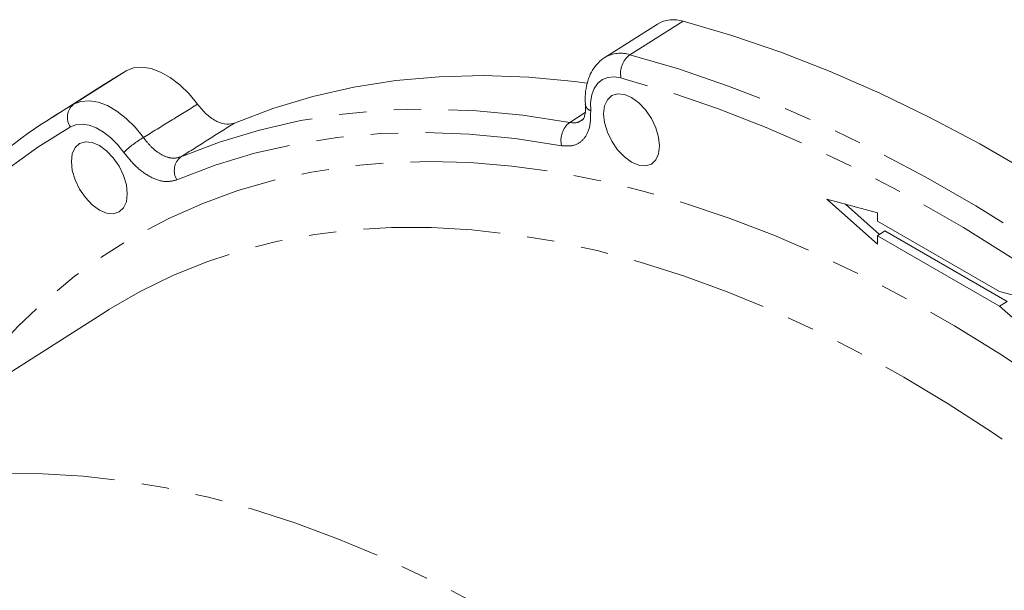
# Model space of a CAD drawing. Units: millimetres. Extents: x 11 to 1180, y 2 to 832.
# Drawn here: x 993 to 1039, y 757 to 783 of the extents above; entities that cross this region are included whole.
import ezdxf

# ---------------------------------------------------------------- set-up
doc = ezdxf.new("R2010")
doc.units = ezdxf.units.MM
doc.linetypes.add('PHANTOM', pattern=[12.7, 6.35, -1.27, 1.27, -1.27, 1.27, -1.27])

msp = doc.modelspace()

# ---------------------------------------------------------------- linework, layer by layer
at = {"color": 8, "linetype": 'PHANTOM', "lineweight": 0}
for p, q in [((1023.93909, 782.993246), (1021.466189, 781.442444)), ((995.672278, 779.146146), (998.106116, 780.69347)), ((1018.679986, 778.303887), (1019.392179, 778.76703))]:
    msp.add_line(p, q, dxfattribs=at)
at = {"color": 7, "linetype": 'Continuous', "lineweight": 15}
for p, q in [((1022.737245, 782.863035), (1020.304923, 781.316629)), ((997.103135, 780.085766), (998.106116, 780.69347)), ((997.103135, 780.085766), (994.670814, 778.53936)), ((1032.950419, 774.117889), (1030.593397, 774.749264)), ((1030.593397, 774.749264), (1032.950419, 772.659279)), ((1031.453657, 774.518826), (1033.043004, 773.109543)), ((1032.950419, 773.728809), (1032.950419, 774.117889)), ((1038.607274, 770.463177), (1032.950419, 773.728809)), ((1033.291626, 773.273845), (1032.950419, 773.048359)), ((1032.950419, 773.048359), (1038.607274, 769.782726)), ((1032.950419, 772.659279), (1032.950419, 773.048359)), ((1033.291626, 773.273845), (1038.962452, 770.000147)), ((1039.70684, 770.168636), (1038.607274, 770.463177)), ((1038.962452, 770.000147), (1038.607274, 769.782726)), ((1038.607274, 769.782726), (1039.70684, 768.807735)), ((997.143744, 769.522749), (979.269304, 758.158655))]:
    msp.add_line(p, q, dxfattribs=at)
at = {"color": 7, "linetype": 'Continuous', "lineweight": 15, "flags": 128}
for points in [[(1023.93909, 782.993246), (1026.190916, 782.333697), (1028.463232, 781.557179), (1030.752358, 780.664948), (1033.054586, 779.65845), (1035.366188, 778.539314), (1037.683421, 777.309353), (1040.002531, 775.970559), (1042.319764, 774.5251), (1044.631366, 772.975317), (1046.933594, 771.323719), (1049.22272, 769.572982), (1051.495036, 767.72594), (1053.746862, 765.785586)], [(998.106116, 780.69347), (998.450492, 780.828848), (998.839423, 780.8653), (999.261369, 780.801746), (999.70381, 780.640071), (1000.153618, 780.385072), (1000.597447, 780.044315), (1001.022127, 779.627912), (1001.415059, 779.148217)], [(1003.132791, 778.275475), (1004.914756, 778.955931), (1006.757998, 779.512037), (1008.65919, 779.942789), (1010.614898, 780.247407), (1012.621589, 780.425343), (1014.675639, 780.476275), (1016.773338, 780.400111), (1018.910898, 780.196989), (1019.468344, 780.124025)], [(1020.246068, 778.708516), (1020.29024, 779.070466), (1020.419747, 779.356749), (1020.625763, 779.547855), (1020.894249, 779.630762), (1021.206907, 779.599818), (1021.54243, 779.457134), (1021.877953, 779.212431), (1022.190611, 778.882388), (1022.459097, 778.489495), (1022.665113, 778.060527), (1022.79462, 777.624718), (1022.838792, 777.211768), (1022.79462, 776.849818), (1022.665113, 776.563535), (1022.459097, 776.372429), (1022.190611, 776.289522), (1021.877953, 776.320466), (1021.54243, 776.463151), (1021.206907, 776.707853), (1020.894249, 777.037897), (1020.625763, 777.43079), (1020.419747, 777.859757), (1020.29024, 778.295566), (1020.246068, 778.708516)], [(995.568041, 776.487931), (995.612213, 776.849881), (995.741721, 777.136164), (995.947737, 777.327271), (996.216222, 777.410177), (996.52888, 777.379234), (996.864403, 777.236549), (997.199927, 776.991847), (997.512585, 776.661803), (997.78107, 776.26891), (997.987086, 775.839942), (998.116593, 775.404133), (998.160766, 774.991183), (998.116593, 774.629234), (997.987086, 774.342951), (997.78107, 774.151844), (997.512585, 774.068938), (997.199927, 774.099881), (996.864403, 774.242566), (996.52888, 774.487268), (996.216222, 774.817312), (995.947737, 775.210205), (995.741721, 775.639173), (995.612213, 776.074981), (995.568041, 776.487931)]]:
    msp.add_lwpolyline(points, dxfattribs=at)
at = {"color": 8, "linetype": 'PHANTOM', "lineweight": 0, "flags": 128}
for points in [[(1021.466189, 781.442444), (1023.71461, 780.783893), (1025.983489, 780.008549), (1028.269153, 779.117667), (1030.5679, 778.112691), (1032.876007, 776.995247), (1035.189736, 775.767146), (1037.505339, 774.430377), (1039.819068, 772.987103), (1042.127175, 771.439664), (1044.425922, 769.790563), (1046.711586, 768.042474), (1048.980465, 766.198225), (1051.228886, 764.260804)], [(1021.049799, 780.369323), (1020.736359, 780.418446), (1020.44764, 780.392177), (1020.192496, 780.291321), (1019.978752, 780.118972), (1019.812964, 779.880415), (1019.700215, 779.582967), (1019.643965, 779.235749), (1019.645937, 778.84941)], [(1050.507894, 763.363528), (1048.282484, 765.28112), (1046.036825, 767.106494), (1043.774553, 768.836693), (1041.499333, 770.468915), (1039.214848, 772.000518), (1036.924799, 773.42902), (1034.632894, 774.752109), (1032.342845, 775.967641), (1030.05836, 777.073648), (1027.78314, 778.068339), (1025.520868, 778.950103), (1023.275209, 779.717512), (1021.049799, 780.369323)], [(995.672278, 779.146146), (996.009542, 779.278024), (996.390804, 779.311889), (996.804471, 779.246711), (997.237968, 779.084471), (997.678113, 778.830103), (998.111526, 778.491339), (998.525028, 778.078479), (998.906049, 777.604076)], [(1000.644806, 776.704795), (1002.433596, 777.391607), (1004.284418, 777.952715), (1006.193886, 778.387092), (1008.158507, 778.693944), (1010.174688, 778.872709), (1012.238742, 778.92306), (1014.346892, 778.844906), (1016.495283, 778.638389), (1018.679986, 778.303887)], [(995.519874, 778.096526), (994.006263, 777.155264), (992.553974, 776.112977), (991.165141, 774.971195), (989.841801, 773.731594), (988.585897, 772.395994), (987.399273, 770.966355), (986.283671, 769.444777), (985.240729, 767.833493), (984.271978, 766.134868), (983.378839, 764.351396), (982.562625, 762.485695), (981.824533, 760.540504), (981.496831, 759.574857)], [(997.999225, 776.914213), (997.707094, 777.27794), (997.39006, 777.594482), (997.057759, 777.854214), (996.720297, 778.04924), (996.387933, 778.17363), (996.070772, 778.223603), (995.778456, 778.197638), (995.519874, 778.096526)], [(1018.302481, 777.222019), (1016.141419, 777.552901), (1014.016276, 777.757183), (1011.930939, 777.834491), (1009.889221, 777.784685), (1007.894857, 777.607854), (1005.951496, 777.304323), (1004.062691, 776.874646), (1002.231898, 776.31961), (1000.462464, 775.64023)], [(989.820698, 764.866951), (990.75797, 766.164772), (991.891143, 767.55488), (993.093887, 768.851116), (994.364298, 770.051423), (995.70036, 771.1539), (997.099956, 772.156798), (998.560867, 773.058529), (1000.080778, 773.857662), (1001.657278, 774.552931), (1003.287869, 775.143233), (1004.969965, 775.627633), (1006.700901, 776.005362), (1008.477932, 776.275823), (1010.298242, 776.438586), (1012.158944, 776.493394), (1014.057089, 776.440159), (1015.989668, 776.278965), (1017.953618, 776.010069), (1019.945825, 775.633897), (1021.963131, 775.151044), (1024.002338, 774.562277), (1026.060214, 773.868528), (1028.133496, 773.070898), (1030.218897, 772.170651), (1032.313113, 771.169214), (1034.412822, 770.068174), (1036.514697, 768.869277), (1038.615405, 767.574423), (1040.711617, 766.185666), (1042.800009, 764.705206), (1044.877271, 763.13539), (1046.94011, 761.478708), (1048.985256, 759.737785), (1051.009466, 757.91538), (1053.009532, 756.014384), (1054.982284, 754.037809), (1056.924594, 751.988788)], [(997.143744, 769.522749), (997.308404, 769.626506), (998.764172, 770.466612), (1000.277322, 771.204586), (1001.845402, 771.83923), (1003.465873, 772.369518), (1005.136109, 772.79459), (1006.853404, 773.113758), (1008.614977, 773.326504), (1010.417973, 773.432484), (1012.259474, 773.431526), (1014.136494, 773.323633), (1016.045994, 773.108977), (1017.98488, 772.787908), (1019.950011, 772.360946), (1021.938205, 771.828781), (1023.94624, 771.192277), (1025.970864, 770.452464), (1028.008796, 769.61054), (1030.056736, 768.667871), (1032.111365, 767.625981), (1034.169357, 766.48656), (1036.227376, 765.251453), (1038.282089, 763.922661), (1040.330167, 762.502337), (1042.368293, 760.992781), (1044.393166, 759.396438), (1046.401504, 757.715895), (1048.390055, 755.953874), (1050.355597, 754.11323), (1052.294947, 752.196943), (1054.204962, 750.208119)], [(979.261555, 758.153726), (979.312171, 758.185844), (980.76256, 759.03354), (982.271177, 759.778007), (983.835518, 760.418011), (985.452987, 760.952488), (987.120898, 761.380554), (988.836485, 761.701495), (990.5969, 761.914782), (992.399222, 762.020058), (994.240459, 762.01715), (996.117556, 761.906062), (998.027397, 761.686978), (999.966814, 761.360264), (1001.932587, 760.926459), (1003.921454, 760.386285), (1005.930114, 759.740638), (1007.955235, 758.990589), (1009.993454, 758.137383), (1012.04139, 757.182437), (1014.095644, 756.127334), (1016.152806, 754.973826), (1018.209463, 753.723828), (1020.262201, 752.379413), (1022.307614, 750.942813), (1024.342307, 749.416412), (1026.362904, 747.802744), (1028.36605, 746.104485), (1030.348423, 744.324456), (1032.306731, 742.465609), (1034.237725, 740.531029), (1036.1382, 738.523928)]]:
    msp.add_lwpolyline(points, dxfattribs=at)
at = {"color": 7, "linetype": 'Continuous', "lineweight": 15}
for centre, radius, start, end in [((1023.48033, 781.615987), 1.451655, 71.5772467, 120.7896754), ((1009.45105, 755.30185), 27.539154, 120.0220923, 131.9051397)]:
    msp.add_arc(centre, radius, start, end, dxfattribs=at)
at = {"color": 8, "linetype": 'PHANTOM', "lineweight": 0}
for centre, radius, start, end in [((1021.022546, 780.110739), 1.403658, 71.5750537, 120.1945236), ((1022.095269, 780.581006), 1.066685, 126.1394622, 191.4463089), ((996.155955, 778.540042), 0.775439, 128.5902227, 214.8866079), ((1019.761458, 779.194298), 0.363721, 190.9359737, 251.4815957), ((1019.291098, 777.48385), 1.022702, 126.6943728, 194.8339596), ((1001.275966, 773.547889), 4.697783, 120.2965443, 134.2273956), ((1001.151015, 776.070191), 0.811769, 128.5785992, 211.9824657)]:
    msp.add_arc(centre, radius, start, end, dxfattribs=at)
at = {"color": 7, "linetype": 'Continuous', "lineweight": 15}
for points, knots in [([(1020.322828, 781.327662), (1020.322427, 781.32748), (1020.192571, 781.268446), (1019.982223, 781.065482), (1019.7157, 780.734079), (1019.529547, 780.333182), (1019.416564, 779.880889), (1019.384875, 779.469804), (1019.399553, 779.210109), (1019.404359, 779.125076)], [0, 0, 0, 0, 0.000543862, 0.17646437, 0.349978338, 0.52665815, 0.71127468, 0.905460952, 1, 1, 1, 1]), ([(1001.415059, 779.148217), (1001.555574, 778.979084), (1001.836607, 778.640817), (1002.321999, 778.321902), (1002.776371, 778.182408), (1003.019086, 778.245785), (1003.132791, 778.275475)], [0, 0, 0, 0, 0.257687872, 0.515380702, 0.772970037, 1, 1, 1, 1]), ([(1019.398215, 779.129942), (1019.403951, 779.05655), (1019.418401, 778.871632), (1019.383916, 778.650209), (1019.32348, 778.483235), (1019.27368, 778.416326), (1019.254343, 778.404547), (1019.246213, 778.399594)], [0, 0, 0, 0, 0.14914344, 0.375779976, 0.593656371, 0.829147066, 1, 1, 1, 1])]:
    msp.add_open_spline(points, degree=3, knots=knots, dxfattribs=at)
at = {"color": 8, "linetype": 'PHANTOM', "lineweight": 0}
for points, knots in [([(998.906049, 777.604076), (999.327702, 777.863468), (1000.164211, 778.378072), (1001.000374, 778.892896), (1001.415059, 779.148217)], [0, 0, 0, 0, 0.504061701, 1, 1, 1, 1]), ([(1019.645937, 778.84941), (1019.645019, 778.588417), (1019.643184, 778.066425), (1019.354514, 777.510441), (1018.902028, 777.188326), (1018.499177, 777.210965), (1018.302481, 777.222019)], [0, 0, 0, 0, 0.252950251, 0.505905594, 0.758753824, 1, 1, 1, 1]), ([(1018.679986, 778.303887), (1018.82143, 778.287519), (1019.035106, 778.262791), (1019.182296, 778.381422), (1019.232053, 778.421525)], [0, 0, 0, 0, 0.661951911, 1, 1, 1, 1]), ([(1003.132791, 778.275475), (1002.721544, 778.01585), (1001.892312, 777.492345), (1001.062888, 776.96873), (1000.644806, 776.704795)], [0, 0, 0, 0, 0.495936931, 1, 1, 1, 1]), ([(998.906049, 777.604076), (999.034013, 777.442782), (999.298834, 777.108983), (999.770196, 776.775635), (1000.249226, 776.606612), (1000.512938, 776.672065), (1000.644806, 776.704795)], [0, 0, 0, 0, 0.237554369, 0.491618267, 0.745786439, 1, 1, 1, 1]), ([(1000.462464, 775.64023), (1000.277874, 775.595277), (999.908688, 775.505371), (999.23188, 775.74593), (998.562205, 776.216837), (998.182623, 776.687033), (997.999225, 776.914213)], [0, 0, 0, 0, 0.2541889539, 0.5083829631, 0.7624708355, 1, 1, 1, 1])]:
    msp.add_open_spline(points, degree=3, knots=knots, dxfattribs=at)

doc.saveas('drawing.dxf')
